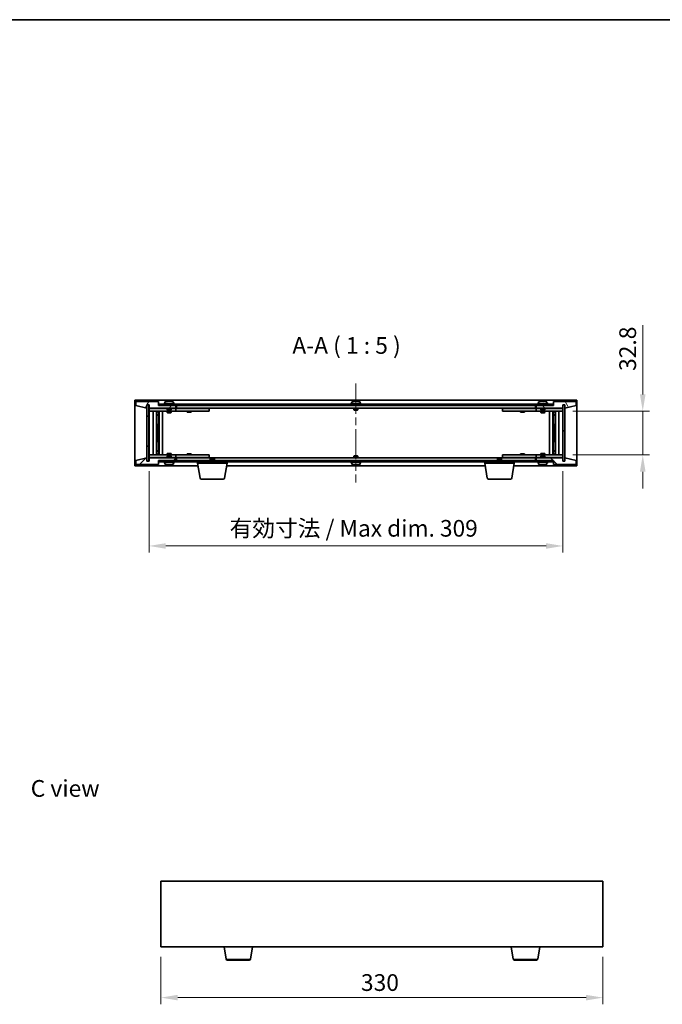
# Model space of a CAD drawing. Units: millimetres. Extents: x 58 to 8524, y 32 to 1437.
# Drawn here: x 2627 to 3107, y 701 to 1437 of the extents above; entities that cross this region are included whole.
import ezdxf

# ---------------------------------------------------------------- set-up
doc = ezdxf.new("R2010")
doc.units = ezdxf.units.MM
doc.header["$LTSCALE"] = 4
doc.linetypes.add('CHAIN', pattern=[0.3543, 0.2362, -0.0295, 0.0591, -0.0295])
doc.layers.get('Defpoints').update_dxf_attribs({"lineweight": 25})
for name, color, linetype, lineweight in [('Border (ISO)', 7, 'Continuous', 35), ('Centerline (ISO)', 131, 'Continuous', 18), ('Dimension (ISO)', 7, 'Continuous', 18), ('Dimension (ISO) @ 1', 7, 'Continuous', 18), ('Hatch (ISO)', 1, 'Continuous', 18), ('Symbol (ISO)', 7, 'Continuous', 18), ('Visible (ISO)', 7, 'Continuous', 35), ('Visible Narrow (ISO)', 7, 'Continuous', 25)]:
    doc.layers.add(name, color=color, linetype=linetype, lineweight=lineweight)
doc.styles.add('Note Text (TK)', font='txt')
doc.dimstyles.new('Default - Method 1b (TK)', dxfattribs={"dimscale": 4, "dimtxt": 2.5, "dimasz": 2.5, "dimexe": 1, "dimexo": 1.5, "dimgap": 1, "dimtad": 1, "dimtoh": 1, "dimrnd": 1e-08, "dimdsep": 46, "dimtxsty": 'Note Text (TK)', "dimcen": 0.09, "dimdle": 5, "dimclrd": 100, "dimclre": 100, "dimclrt": 7, "dimadec": 1, "dimazin": 1, "dimtfac": 1, "dimtmove": 0, "dimatfit": 3, "dimfxl": 1, "dimtolj": 1, "dimlwd": -1, "dimlwe": -1, "dimarcsym": 0})
pattern_1 = [(45, (1559.5, -8), (-11.22532, 11.22532), [])]
pattern_2 = [(135.0002, (1559.5, -8), (-11.22528, -11.22536), [])]

# ---------------------------------------------------------------- blocks, each defined once
blk = doc.blocks.new('図面枠 tk図枠')
at = {"layer": 'Border (ISO)'}
blk.add_line((14.5, 289), (405.5, 289), dxfattribs=at)
blk = doc.blocks.new('*D47')
at = {"layer": 'Defpoints', "color": 0}
for p in [(2732.97, 744.12), (3062.97, 744.12), (3062.97, 706.12)]:
    blk.add_point(p, dxfattribs=at)
at = {"layer": 'Dimension (ISO)', "color": 100}
for p, q in [((2732.97, 736.62), (2732.97, 701.12)), ((3062.97, 736.62), (3062.97, 701.12)), ((2745.47, 706.12), (3050.47, 706.12))]:
    blk.add_line(p, q, dxfattribs=at)
for points in [[(2745.47, 708.2), (2745.47, 704.03), (2732.97, 706.12)], [(3050.47, 708.2), (3050.47, 704.03), (3062.97, 706.12)]]:
    blk.add_solid(points, dxfattribs=at)
at = {"layer": 'Dimension (ISO)', "color": 7, "insert": (2882.28, 717.37), "char_height": 12.5, "attachment_point": 4, "style": 'Note Text (TK)'}
blk.add_mtext('\\A1;330', dxfattribs=at)
blk = doc.blocks.new('*D52')
at = {"layer": 'Defpoints', "color": 0}
for p in [(3033.06, 1144.49), (3033.06, 1111.69), (3092.75, 1111.69)]:
    blk.add_point(p, dxfattribs=at)
at = {"layer": 'Dimension (ISO)', "color": 100}
for p, q in [((3092.75, 1156.99), (3092.75, 1208.68)), ((3040.56, 1144.49), (3097.75, 1144.49)), ((3092.75, 1111.69), (3092.75, 1144.49)), ((3040.56, 1111.69), (3097.75, 1111.69)), ((3092.75, 1099.19), (3092.75, 1086.69))]:
    blk.add_line(p, q, dxfattribs=at)
for points in [[(3090.67, 1156.99), (3094.84, 1156.99), (3092.75, 1144.49)], [(3090.67, 1099.19), (3094.84, 1099.19), (3092.75, 1111.69)]]:
    blk.add_solid(points, dxfattribs=at)
at = {"layer": 'Dimension (ISO)', "color": 7, "insert": (3081.5, 1174.49), "char_height": 12.5, "attachment_point": 4, "rotation": 90, "style": 'Note Text (TK)'}
blk.add_mtext('\\A1;32.8', dxfattribs=at)
blk = doc.blocks.new('*D53')
at = {"layer": 'Defpoints', "color": 0}
for p in [(2724.06, 1107.09), (3033.06, 1107.09), (3033.06, 1043.68)]:
    blk.add_point(p, dxfattribs=at)
at = {"layer": 'Dimension (ISO)', "color": 100}
for p, q in [((2724.06, 1099.59), (2724.06, 1038.68)), ((3033.06, 1099.59), (3033.06, 1038.68)), ((2736.56, 1043.68), (3020.56, 1043.68))]:
    blk.add_line(p, q, dxfattribs=at)
for points in [[(2736.56, 1045.76), (2736.56, 1041.59), (2724.06, 1043.68)], [(3020.56, 1045.76), (3020.56, 1041.59), (3033.06, 1043.68)]]:
    blk.add_solid(points, dxfattribs=at)
at = {"layer": 'Dimension (ISO)', "color": 7, "insert": (2784.19, 1056.87), "char_height": 12.5, "attachment_point": 4, "style": 'Note Text (TK)'}
blk.add_mtext('\\A1;\\fＭＳ Ｐゴシック|b0|i0;\\H12.4365;有効寸法 / Max dim. 309', dxfattribs=at)

msp = doc.modelspace()

# ---------------------------------------------------------------- hatches: boundary and pattern name
at = {"layer": 'Hatch (ISO)'}
h = msp.add_hatch(dxfattribs=at)
h.set_pattern_fill('ANSI31', color=256, scale=127, angle=14.9999778, style=0)
h.set_pattern_definition([(60, (1559.5, -8), (-13.74815, 7.9375), [])])
h.paths.add_polyline_path([(2731.0634, 1151.5886), (2714.0634, 1151.5886), (2714.0634, 1148.5886), (2722.4634, 1146.5886), (2722.4634, 1149.0886), (2722.5134, 1149.0886), (2724.0134, 1149.0886), (2724.0634, 1149.0886), (2724.0634, 1146.5886), (2744.0634, 1146.5886), (2744.0634, 1148.5886), (2731.3134, 1148.5886), (2731.0634, 1148.5886)])
h = msp.add_hatch(dxfattribs=at)
h.set_pattern_fill('ANSI31', color=256, scale=127, angle=90.0002105, style=0)
h.set_pattern_definition(pattern_2)
h.paths.add_polyline_path([(2724.0134, 1149.0886), (2722.5134, 1149.0886), (2722.5134, 1107.0886), (2724.0134, 1107.0886)])
h = msp.add_hatch(dxfattribs=at)
h.set_pattern_fill('ANSI31', color=256, scale=127, angle=-14.9999778, style=0)
h.set_pattern_definition([(30, (1559.5, -8), (-7.9375, 13.74815), [])])
h.paths.add_polyline_path([(3025.8134, 1149.5886), (2731.3134, 1149.5886), (2731.3134, 1148.5886), (2744.0634, 1148.5886), (3013.0634, 1148.5886), (3025.8134, 1148.5886)])
h = msp.add_hatch(dxfattribs=at)
h.set_pattern_fill('ANSI31', color=256, scale=127, angle=75.0001754, style=0)
h.set_pattern_definition([(120.0002, (1559.5, -8), (-13.74813, -7.93754), [])])
h.paths.add_polyline_path([(3043.0634, 1151.5886), (3026.0634, 1151.5886), (3026.0634, 1148.5886), (3025.8134, 1148.5886), (3013.0634, 1148.5886), (3013.0634, 1146.5886), (3033.0634, 1146.5886), (3033.0634, 1149.0886), (3033.1134, 1149.0886), (3034.6134, 1149.0886), (3034.6634, 1149.0886), (3034.6634, 1146.5886), (3043.0634, 1148.5886)])
h = msp.add_hatch(dxfattribs=at)
h.set_pattern_fill('ANSI31', color=256, scale=127, style=0)
h.set_pattern_definition(pattern_1)
h.paths.add_polyline_path([(3034.6134, 1149.0886), (3033.1134, 1149.0886), (3033.1134, 1107.0886), (3034.6134, 1107.0886)])
h = msp.add_hatch(dxfattribs=at)
h.set_pattern_fill('ANSI31', color=256, scale=127, style=0)
h.set_pattern_definition(pattern_1)
h.paths.add_polyline_path([(2714.0634, 1104.5886), (2731.0634, 1104.5886), (2731.0634, 1107.5886), (2731.3134, 1107.5886), (2744.0634, 1107.5886), (2744.0634, 1109.5886), (2724.0634, 1109.5886), (2724.0634, 1107.0886), (2724.0134, 1107.0886), (2722.5134, 1107.0886), (2722.4634, 1107.0886), (2722.4634, 1109.5886), (2714.0634, 1107.5886)])
h = msp.add_hatch(dxfattribs=at)
h.set_pattern_fill('ANSI31', color=256, scale=127, angle=105.0002455, style=0)
h.set_pattern_definition([(150.0002, (1559.5, -8), (-7.93744, -13.74819), [])])
h.paths.add_polyline_path([(2731.3134, 1107.5886), (2731.3134, 1106.5886), (3025.8134, 1106.5886), (3025.8134, 1107.5886), (3013.0634, 1107.5886), (2744.0634, 1107.5886)])
h = msp.add_hatch(dxfattribs=at)
h.set_pattern_fill('ANSI31', color=256, scale=127, angle=90.0002105, style=0)
h.set_pattern_definition(pattern_2)
h.paths.add_polyline_path([(3026.0634, 1104.5886), (3043.0634, 1104.5886), (3043.0634, 1107.5886), (3034.6634, 1109.5886), (3034.6634, 1107.0886), (3034.6134, 1107.0886), (3033.1134, 1107.0886), (3033.0634, 1107.0886), (3033.0634, 1109.5886), (3013.0634, 1109.5886), (3013.0634, 1107.5886), (3025.8134, 1107.5886), (3026.0634, 1107.5886)])

# ---------------------------------------------------------------- linework, layer by layer
at = {"layer": 'Centerline (ISO)', "linetype": 'CHAIN', "ltscale": 23.990969}
msp.add_line((2878.5634, 1165.0886), (2878.5634, 1091.0886), dxfattribs=at)
at = {"layer": 'Visible (ISO)'}
for p, q in [((2713.5634, 1103.5886), (2713.5634, 1152.5886)), ((2713.5634, 1152.5886), (3043.5634, 1152.5886)), ((2731.0634, 1151.5886), (2714.0634, 1151.5886)), ((2714.0634, 1151.5886), (2714.0634, 1148.5886)), ((2714.0634, 1148.5886), (2722.4634, 1146.5886)), ((2722.4634, 1146.5886), (2722.4634, 1149.0886)), ((2722.4634, 1149.0886), (2724.0634, 1149.0886)), ((2724.0134, 1149.0886), (2722.5134, 1149.0886)), ((2722.5134, 1149.0886), (2722.5134, 1107.0886)), ((2724.0134, 1107.0886), (2724.0134, 1149.0886)), ((2724.0634, 1149.0886), (2724.0634, 1146.5886)), ((2731.0634, 1148.5886), (2731.0634, 1151.5886)), ((2744.0634, 1148.5886), (2731.0634, 1148.5886)), ((3025.8134, 1149.5886), (2731.3134, 1149.5886)), ((2731.3134, 1149.5886), (2731.3134, 1148.5886)), ((2731.3134, 1148.5886), (3025.8134, 1148.5886)), ((2743.0634, 1150.0886), (2735.0634, 1150.0886)), ((2735.0634, 1150.0886), (2735.0634, 1149.5886)), ((2735.9134, 1151.2561), (2735.9134, 1150.0886)), ((2738.2706, 1151.8948), (2738.2706, 1151.9428)), ((2739.8561, 1151.7722), (2739.8561, 1151.9428)), ((2742.2134, 1151.2561), (2742.2134, 1150.0886)), ((2743.0634, 1150.0886), (2743.0634, 1149.5886)), ((2744.0634, 1146.5886), (2744.0634, 1148.5886)), ((2744.5634, 1146.5886), (2744.5634, 1148.5886)), ((2882.5634, 1150.0886), (2874.5634, 1150.0886)), ((2874.5634, 1150.0886), (2874.5634, 1149.5886)), ((2875.4134, 1151.2561), (2875.4134, 1150.0886)), ((2877.7706, 1151.8948), (2877.7706, 1151.9428)), ((2879.3561, 1151.7722), (2879.3561, 1151.9428)), ((2881.7134, 1151.2561), (2881.7134, 1150.0886)), ((2882.5634, 1150.0886), (2882.5634, 1149.5886)), ((3012.5634, 1148.5886), (3012.5634, 1146.5886)), ((3026.0634, 1148.5886), (3013.0634, 1148.5886)), ((3013.0634, 1148.5886), (3013.0634, 1146.5886)), ((3022.0634, 1150.0886), (3014.0634, 1150.0886)), ((3014.0634, 1150.0886), (3014.0634, 1149.5886)), ((3014.9134, 1151.2561), (3014.9134, 1150.0886)), ((3017.2706, 1151.8948), (3017.2706, 1151.9428)), ((3018.8561, 1151.7722), (3018.8561, 1151.9428)), ((3021.2134, 1151.2561), (3021.2134, 1150.0886)), ((3022.0634, 1150.0886), (3022.0634, 1149.5886)), ((3025.8134, 1148.5886), (3025.8134, 1149.5886)), ((3043.0634, 1151.5886), (3026.0634, 1151.5886)), ((3026.0634, 1151.5886), (3026.0634, 1148.5886)), ((3033.0634, 1146.5886), (3033.0634, 1149.0886)), ((3033.0634, 1149.0886), (3034.6634, 1149.0886)), ((3034.6134, 1149.0886), (3033.1134, 1149.0886)), ((3033.1134, 1149.0886), (3033.1134, 1107.0886)), ((3034.6134, 1107.0886), (3034.6134, 1149.0886)), ((3034.6634, 1149.0886), (3034.6634, 1146.5886)), ((3034.6634, 1146.5886), (3043.0634, 1148.5886)), ((3043.0634, 1148.5886), (3043.0634, 1151.5886)), ((3043.5634, 1152.5886), (3043.5634, 1103.5886)), ((2724.0634, 1146.5886), (2744.0634, 1146.5886)), ((2724.0634, 1146.4886), (2724.0634, 1144.4886)), ((2724.0634, 1146.4886), (2725.0634, 1146.4886)), ((2725.0634, 1144.4886), (2724.0634, 1144.4886)), ((2724.0634, 1144.4886), (2724.0634, 1111.6886)), ((2737.5634, 1146.4886), (2725.0634, 1146.4886)), ((2725.0634, 1144.4886), (2743.0634, 1144.4886)), ((2727.0634, 1111.6886), (2727.0634, 1144.4886)), ((2729.5134, 1144.4886), (2729.5134, 1111.6886)), ((2729.5134, 1144.1419), (2730.86, 1144.1419)), ((2729.5134, 1143.8352), (2731.0134, 1143.8352)), ((2729.5134, 1141.6386), (2731.0134, 1141.6386)), ((2730.7066, 1141.4852), (2729.5134, 1141.4852)), ((2730.7066, 1141.4852), (2731.0134, 1141.6386)), ((2730.86, 1144.4886), (2730.86, 1144.1419)), ((2730.86, 1144.1419), (2731.0134, 1143.8352)), ((2731.0134, 1144.4886), (2731.0134, 1134.4886)), ((2731.0134, 1143.8352), (2731.0134, 1141.6386)), ((2731.6134, 1144.4886), (2731.6134, 1111.6886)), ((2734.0634, 1144.4886), (2734.0634, 1111.6886)), ((2737.5634, 1146.5886), (2737.5634, 1145.3386)), ((2740.5634, 1145.3386), (2737.5634, 1145.3386)), ((2737.8134, 1145.0886), (2737.5634, 1145.3386)), ((2737.5634, 1144.4886), (2737.5634, 1143.4386)), ((2737.5634, 1143.4386), (2740.5634, 1143.4386)), ((2737.8701, 1143.2852), (2737.5634, 1143.4386)), ((2737.8134, 1145.0886), (2740.3134, 1145.0886)), ((2740.2566, 1143.2852), (2737.8701, 1143.2852)), ((2740.2566, 1143.2852), (2740.5634, 1143.4386)), ((2740.3134, 1145.0886), (2740.5634, 1145.3386)), ((2740.5634, 1146.5886), (2740.5634, 1145.3386)), ((2743.0634, 1146.4886), (2740.5634, 1146.4886)), ((2740.5634, 1144.4886), (2740.5634, 1143.4386)), ((2743.0634, 1146.4886), (2744.0634, 1146.4886)), ((2744.0634, 1144.4886), (2743.0634, 1144.4886)), ((2744.0634, 1146.4886), (2744.0634, 1144.4886)), ((2745.0634, 1146.4886), (2744.0634, 1146.4886)), ((2744.0634, 1144.4886), (2745.0634, 1144.4886)), ((3012.5634, 1146.5886), (2744.5634, 1146.5886)), ((2768.0634, 1146.4886), (2745.0634, 1146.4886)), ((2745.0634, 1144.4886), (2768.0634, 1144.4886)), ((2752.5634, 1144.4886), (2752.5634, 1143.7386)), ((2752.5634, 1143.7386), (2755.5634, 1143.7386)), ((2752.8701, 1143.5852), (2752.5634, 1143.7386)), ((2752.7167, 1146.5886), (2752.7167, 1146.4886)), ((2755.2566, 1143.5852), (2752.8701, 1143.5852)), ((2755.2566, 1143.5852), (2755.5634, 1143.7386)), ((2755.41, 1146.5886), (2755.41, 1146.4886)), ((2755.5634, 1144.4886), (2755.5634, 1143.7386)), ((2768.0634, 1146.4886), (2769.0634, 1146.4886)), ((2769.0634, 1144.4886), (2768.0634, 1144.4886)), ((2769.0634, 1146.4886), (2769.0634, 1144.4886)), ((2877.0634, 1146.5886), (2877.0634, 1145.3386)), ((2880.0634, 1145.3386), (2877.0634, 1145.3386)), ((2877.3134, 1145.0886), (2877.0634, 1145.3386)), ((2877.3134, 1145.0886), (2879.8134, 1145.0886)), ((2879.8134, 1145.0886), (2880.0634, 1145.3386)), ((2880.0634, 1146.5886), (2880.0634, 1145.3386)), ((2988.0634, 1146.4886), (2989.0634, 1146.4886)), ((2988.0634, 1144.4886), (2988.0634, 1146.4886)), ((2989.0634, 1144.4886), (2988.0634, 1144.4886)), ((3012.0634, 1146.4886), (2989.0634, 1146.4886)), ((2989.0634, 1144.4886), (3012.0634, 1144.4886)), ((3001.5634, 1144.4886), (3001.5634, 1143.7386)), ((3001.5634, 1143.7386), (3004.5634, 1143.7386)), ((3001.8701, 1143.5852), (3001.5634, 1143.7386)), ((3001.7167, 1146.5886), (3001.7167, 1146.4886)), ((3004.2566, 1143.5852), (3001.8701, 1143.5852)), ((3004.2566, 1143.5852), (3004.5634, 1143.7386)), ((3004.41, 1146.5886), (3004.41, 1146.4886)), ((3004.5634, 1144.4886), (3004.5634, 1143.7386)), ((3013.0634, 1146.4886), (3012.0634, 1146.4886)), ((3012.0634, 1144.4886), (3013.0634, 1144.4886)), ((3013.0634, 1146.5886), (3033.0634, 1146.5886)), ((3013.0634, 1146.4886), (3014.0634, 1146.4886)), ((3013.0634, 1144.4886), (3013.0634, 1146.4886)), ((3014.0634, 1144.4886), (3013.0634, 1144.4886)), ((3016.5634, 1146.4886), (3014.0634, 1146.4886)), ((3014.0634, 1144.4886), (3032.0634, 1144.4886)), ((3016.5634, 1146.5886), (3016.5634, 1145.3386)), ((3019.5634, 1145.3386), (3016.5634, 1145.3386)), ((3016.8134, 1145.0886), (3016.5634, 1145.3386)), ((3016.5634, 1144.4886), (3016.5634, 1143.4386)), ((3016.5634, 1143.4386), (3019.5634, 1143.4386)), ((3016.8701, 1143.2852), (3016.5634, 1143.4386)), ((3016.8134, 1145.0886), (3019.3134, 1145.0886)), ((3019.2566, 1143.2852), (3016.8701, 1143.2852)), ((3019.2566, 1143.2852), (3019.5634, 1143.4386)), ((3019.3134, 1145.0886), (3019.5634, 1145.3386)), ((3019.5634, 1146.5886), (3019.5634, 1145.3386)), ((3032.0634, 1146.4886), (3019.5634, 1146.4886)), ((3019.5634, 1144.4886), (3019.5634, 1143.4386)), ((3023.0634, 1111.6886), (3023.0634, 1144.4886)), ((3025.5134, 1111.6886), (3025.5134, 1144.4886)), ((3026.1134, 1134.4886), (3026.1134, 1144.4886)), ((3026.2667, 1144.1419), (3026.1134, 1143.8352)), ((3026.1134, 1143.8352), (3027.6134, 1143.8352)), ((3026.1134, 1143.8352), (3026.1134, 1141.6386)), ((3026.1134, 1141.6386), (3027.6134, 1141.6386)), ((3026.4201, 1141.4852), (3026.1134, 1141.6386)), ((3026.2667, 1144.4886), (3026.2667, 1144.1419)), ((3026.2667, 1144.1419), (3027.6134, 1144.1419)), ((3027.6134, 1141.4852), (3026.4201, 1141.4852)), ((3027.6134, 1111.6886), (3027.6134, 1144.4886)), ((3030.0634, 1144.4886), (3030.0634, 1111.6886)), ((3032.0634, 1146.4886), (3033.0634, 1146.4886)), ((3033.0634, 1144.4886), (3032.0634, 1144.4886)), ((3033.0634, 1144.4886), (3033.0634, 1146.4886)), ((3033.0634, 1111.6886), (3033.0634, 1144.4886)), ((2730.8134, 1134.4886), (2729.5134, 1134.4886)), ((2731.0134, 1134.4886), (2730.8134, 1134.4886)), ((2730.8134, 1134.4886), (2730.8134, 1121.6886)), ((3026.3134, 1134.4886), (3026.1134, 1134.4886)), ((3026.3134, 1121.6886), (3026.3134, 1134.4886)), ((3027.6134, 1134.4886), (3026.3134, 1134.4886)), ((2729.5134, 1121.6886), (2730.8134, 1121.6886)), ((2730.8134, 1121.6886), (2731.0134, 1121.6886)), ((2731.0134, 1121.6886), (2731.0134, 1111.6886)), ((3026.1134, 1111.6886), (3026.1134, 1121.6886)), ((3026.1134, 1121.6886), (3026.3134, 1121.6886)), ((3026.3134, 1121.6886), (3027.6134, 1121.6886)), ((2724.0634, 1111.6886), (2724.0634, 1109.6886)), ((2724.0634, 1111.6886), (2725.0634, 1111.6886)), ((2743.0634, 1111.6886), (2725.0634, 1111.6886)), ((2729.5134, 1114.6919), (2730.7066, 1114.6919)), ((2731.0134, 1114.5386), (2729.5134, 1114.5386)), ((2731.0134, 1112.3419), (2729.5134, 1112.3419)), ((2730.86, 1112.0352), (2729.5134, 1112.0352)), ((2730.7066, 1114.6919), (2731.0134, 1114.5386)), ((2730.86, 1112.0352), (2731.0134, 1112.3419)), ((2730.86, 1111.6886), (2730.86, 1112.0352)), ((2731.0134, 1112.3419), (2731.0134, 1114.5386)), ((2737.8701, 1112.8919), (2737.5634, 1112.7386)), ((2740.5634, 1112.7386), (2737.5634, 1112.7386)), ((2737.5634, 1111.6886), (2737.5634, 1112.7386)), ((2737.8701, 1112.8919), (2740.2566, 1112.8919)), ((2740.2566, 1112.8919), (2740.5634, 1112.7386)), ((2740.5634, 1111.6886), (2740.5634, 1112.7386)), ((2743.0634, 1111.6886), (2744.0634, 1111.6886)), ((2744.0634, 1111.6886), (2744.0634, 1109.6886)), ((2745.0634, 1111.6886), (2744.0634, 1111.6886)), ((2768.0634, 1111.6886), (2745.0634, 1111.6886)), ((2752.8701, 1112.5919), (2752.5634, 1112.4386)), ((2755.5634, 1112.4386), (2752.5634, 1112.4386)), ((2752.5634, 1111.6886), (2752.5634, 1112.4386)), ((2752.8701, 1112.5919), (2755.2566, 1112.5919)), ((2755.2566, 1112.5919), (2755.5634, 1112.4386)), ((2755.5634, 1111.6886), (2755.5634, 1112.4386)), ((2768.0634, 1111.6886), (2769.0634, 1111.6886)), ((2769.0634, 1111.6886), (2769.0634, 1109.6886)), ((2988.0634, 1111.6886), (2989.0634, 1111.6886)), ((2988.0634, 1109.6886), (2988.0634, 1111.6886)), ((3012.0634, 1111.6886), (2989.0634, 1111.6886)), ((3001.8701, 1112.5919), (3001.5634, 1112.4386)), ((3004.5634, 1112.4386), (3001.5634, 1112.4386)), ((3001.5634, 1111.6886), (3001.5634, 1112.4386)), ((3001.8701, 1112.5919), (3004.2566, 1112.5919)), ((3004.2566, 1112.5919), (3004.5634, 1112.4386)), ((3004.5634, 1111.6886), (3004.5634, 1112.4386)), ((3013.0634, 1111.6886), (3012.0634, 1111.6886)), ((3013.0634, 1111.6886), (3014.0634, 1111.6886)), ((3013.0634, 1109.6886), (3013.0634, 1111.6886)), ((3032.0634, 1111.6886), (3014.0634, 1111.6886)), ((3016.8701, 1112.8919), (3016.5634, 1112.7386)), ((3019.5634, 1112.7386), (3016.5634, 1112.7386)), ((3016.5634, 1111.6886), (3016.5634, 1112.7386)), ((3016.8701, 1112.8919), (3019.2566, 1112.8919)), ((3019.2566, 1112.8919), (3019.5634, 1112.7386)), ((3019.5634, 1111.6886), (3019.5634, 1112.7386)), ((3026.4201, 1114.6919), (3026.1134, 1114.5386)), ((3027.6134, 1114.5386), (3026.1134, 1114.5386)), ((3026.1134, 1112.3419), (3026.1134, 1114.5386)), ((3027.6134, 1112.3419), (3026.1134, 1112.3419)), ((3026.2667, 1112.0352), (3026.1134, 1112.3419)), ((3027.6134, 1112.0352), (3026.2667, 1112.0352)), ((3026.2667, 1111.6886), (3026.2667, 1112.0352)), ((3026.4201, 1114.6919), (3027.6134, 1114.6919)), ((3032.0634, 1111.6886), (3033.0634, 1111.6886)), ((3033.0634, 1109.6886), (3033.0634, 1111.6886)), ((2722.4634, 1109.5886), (2714.0634, 1107.5886)), ((2714.0634, 1107.5886), (2714.0634, 1104.5886)), ((2714.0634, 1104.5886), (2731.0634, 1104.5886)), ((2722.4634, 1107.0886), (2722.4634, 1109.5886)), ((2724.0634, 1107.0886), (2722.4634, 1107.0886)), ((2722.5134, 1107.0886), (2724.0134, 1107.0886)), ((2725.0634, 1109.6886), (2724.0634, 1109.6886)), ((2744.0634, 1109.5886), (2724.0634, 1109.5886)), ((2724.0634, 1109.5886), (2724.0634, 1107.0886)), ((2725.0634, 1109.6886), (2737.5634, 1109.6886)), ((2731.0634, 1104.5886), (2731.0634, 1107.5886)), ((2731.0634, 1107.5886), (2744.0634, 1107.5886)), ((2731.3134, 1107.5886), (2731.3134, 1106.5886)), ((3025.8134, 1107.5886), (2731.3134, 1107.5886)), ((2731.3134, 1106.5886), (3025.8134, 1106.5886)), ((2735.0634, 1106.0886), (2735.0634, 1106.5886)), ((2735.0634, 1106.0886), (2743.0634, 1106.0886)), ((2735.9134, 1104.921), (2735.9134, 1106.0886)), ((2737.8134, 1111.0886), (2737.5634, 1110.8386)), ((2737.5634, 1110.8386), (2740.5634, 1110.8386)), ((2737.5634, 1109.5886), (2737.5634, 1110.8386)), ((2740.3134, 1111.0886), (2737.8134, 1111.0886)), ((2738.2485, 1104.4076), (2738.2485, 1104.2323)), ((2739.8783, 1104.3017), (2739.8783, 1104.2323)), ((2740.3134, 1111.0886), (2740.5634, 1110.8386)), ((2740.5634, 1109.5886), (2740.5634, 1110.8386)), ((2740.5634, 1109.6886), (2743.0634, 1109.6886)), ((2742.2134, 1104.921), (2742.2134, 1106.0886)), ((2744.0634, 1109.6886), (2743.0634, 1109.6886)), ((2743.0634, 1106.0886), (2743.0634, 1106.5886)), ((2744.0634, 1109.6886), (2745.0634, 1109.6886)), ((2744.0634, 1107.5886), (2744.0634, 1109.5886)), ((2744.5634, 1107.5886), (2744.5634, 1109.5886)), ((2744.5634, 1109.5886), (3012.5634, 1109.5886)), ((2745.0634, 1109.6886), (2768.0634, 1109.6886)), ((2752.7167, 1109.5886), (2752.7167, 1109.6886)), ((2755.41, 1109.5886), (2755.41, 1109.6886)), ((2760.3134, 1105.5886), (2760.3134, 1106.5886)), ((2782.3134, 1105.5886), (2760.3134, 1105.5886)), ((2762.1741, 1094.4242), (2760.3134, 1105.5886)), ((2769.0634, 1109.6886), (2768.0634, 1109.6886)), ((2770.1201, 1109.0886), (2769.8134, 1108.7818)), ((2772.8134, 1108.7818), (2769.8134, 1108.7818)), ((2769.8134, 1107.5886), (2769.8134, 1108.7818)), ((2770.1201, 1109.0886), (2772.5066, 1109.0886)), ((2772.5066, 1109.0886), (2772.8134, 1108.7818)), ((2772.8134, 1107.5886), (2772.8134, 1108.7818)), ((2780.4526, 1094.4242), (2782.3134, 1105.5886)), ((2782.3134, 1105.5886), (2782.3134, 1106.5886)), ((2874.5634, 1106.0886), (2874.5634, 1106.5886)), ((2874.5634, 1106.0886), (2882.5634, 1106.0886)), ((2875.4134, 1104.921), (2875.4134, 1106.0886)), ((2877.3134, 1111.0886), (2877.0634, 1110.8386)), ((2877.0634, 1110.8386), (2880.0634, 1110.8386)), ((2877.0634, 1109.5886), (2877.0634, 1110.8386)), ((2879.8134, 1111.0886), (2877.3134, 1111.0886)), ((2877.7706, 1104.2824), (2877.7706, 1104.2343)), ((2879.3561, 1104.4049), (2879.3561, 1104.2343)), ((2879.8134, 1111.0886), (2880.0634, 1110.8386)), ((2880.0634, 1109.5886), (2880.0634, 1110.8386)), ((2881.7134, 1104.921), (2881.7134, 1106.0886)), ((2882.5634, 1106.0886), (2882.5634, 1106.5886)), ((2974.8134, 1105.5886), (2974.8134, 1106.5886)), ((2996.8134, 1105.5886), (2974.8134, 1105.5886)), ((2976.6741, 1094.4242), (2974.8134, 1105.5886)), ((2984.6201, 1109.0886), (2984.3134, 1108.7818)), ((2987.3134, 1108.7818), (2984.3134, 1108.7818)), ((2984.3134, 1107.5886), (2984.3134, 1108.7818)), ((2984.6201, 1109.0886), (2987.0066, 1109.0886)), ((2987.0066, 1109.0886), (2987.3134, 1108.7818)), ((2987.3134, 1107.5886), (2987.3134, 1108.7818)), ((2989.0634, 1109.6886), (2988.0634, 1109.6886)), ((2989.0634, 1109.6886), (3012.0634, 1109.6886)), ((2994.9526, 1094.4242), (2996.8134, 1105.5886)), ((2996.8134, 1105.5886), (2996.8134, 1106.5886)), ((3001.7167, 1109.5886), (3001.7167, 1109.6886)), ((3004.41, 1109.5886), (3004.41, 1109.6886)), ((3012.0634, 1109.6886), (3013.0634, 1109.6886)), ((3012.5634, 1109.5886), (3012.5634, 1107.5886)), ((3014.0634, 1109.6886), (3013.0634, 1109.6886)), ((3033.0634, 1109.5886), (3013.0634, 1109.5886)), ((3013.0634, 1109.5886), (3013.0634, 1107.5886)), ((3013.0634, 1107.5886), (3026.0634, 1107.5886)), ((3014.0634, 1109.6886), (3016.5634, 1109.6886)), ((3014.0634, 1106.0886), (3014.0634, 1106.5886)), ((3014.0634, 1106.0886), (3022.0634, 1106.0886)), ((3014.9134, 1104.921), (3014.9134, 1106.0886)), ((3016.8134, 1111.0886), (3016.5634, 1110.8386)), ((3016.5634, 1110.8386), (3019.5634, 1110.8386)), ((3016.5634, 1109.5886), (3016.5634, 1110.8386)), ((3019.3134, 1111.0886), (3016.8134, 1111.0886)), ((3017.2706, 1104.2824), (3017.2706, 1104.2343)), ((3018.8561, 1104.4049), (3018.8561, 1104.2343)), ((3019.3134, 1111.0886), (3019.5634, 1110.8386)), ((3019.5634, 1109.5886), (3019.5634, 1110.8386)), ((3019.5634, 1109.6886), (3032.0634, 1109.6886)), ((3021.2134, 1104.921), (3021.2134, 1106.0886)), ((3022.0634, 1106.0886), (3022.0634, 1106.5886)), ((3025.8134, 1106.5886), (3025.8134, 1107.5886)), ((3026.0634, 1107.5886), (3026.0634, 1104.5886)), ((3026.0634, 1104.5886), (3043.0634, 1104.5886)), ((3033.0634, 1109.6886), (3032.0634, 1109.6886)), ((3033.0634, 1107.0886), (3033.0634, 1109.5886)), ((3034.6634, 1107.0886), (3033.0634, 1107.0886)), ((3033.1134, 1107.0886), (3034.6134, 1107.0886)), ((3043.0634, 1107.5886), (3034.6634, 1109.5886)), ((3034.6634, 1109.5886), (3034.6634, 1107.0886)), ((3043.0634, 1104.5886), (3043.0634, 1107.5886)), ((2760.6467, 1103.5886), (2713.5634, 1103.5886)), ((2975.1467, 1103.5886), (2781.98, 1103.5886)), ((3043.5634, 1103.5886), (2996.48, 1103.5886)), ((2779.4662, 1093.5886), (2763.1605, 1093.5886)), ((2993.9662, 1093.5886), (2977.6605, 1093.5886)), ((2732.9722, 793.1183), (2732.9722, 744.1183)), ((3062.9722, 793.1183), (2732.9722, 793.1183)), ((3062.9722, 744.1183), (3062.9722, 793.1183)), ((2732.9722, 744.1183), (3062.9722, 744.1183)), ((2781.5829, 734.9539), (2780.0555, 744.1183)), ((2799.8615, 734.9539), (2801.3889, 744.1183)), ((2996.0829, 734.9539), (2994.5555, 744.1183)), ((3014.3615, 734.9539), (3015.8889, 744.1183)), ((2798.8751, 734.1183), (2782.5693, 734.1183)), ((3013.3751, 734.1183), (2997.0693, 734.1183))]:
    msp.add_line(p, q, dxfattribs=at)
for centre, radius, start, end in [((2736.0614, 1151.2561), 0.148, 112.0333325, 180), ((2739.0634, 1143.8384), 8.1502, 96.1627637, 112.0333325), ((2739.0634, 1143.8384), 8.1502, 67.9666675, 83.8372363), ((2742.0654, 1151.2561), 0.148, 0, 67.9666675), ((2875.5614, 1151.2561), 0.148, 112.0333325, 180), ((2878.5634, 1143.8384), 8.1502, 96.1627637, 112.0333325), ((2878.5634, 1143.8384), 8.1502, 67.9666675, 83.8372363), ((2881.5654, 1151.2561), 0.148, 0, 67.9666675), ((3015.0614, 1151.2561), 0.148, 112.0333325, 180), ((3018.0634, 1143.8384), 8.1502, 96.1627637, 112.0333325), ((3018.0634, 1143.8384), 8.1502, 67.9666675, 83.8372363), ((3021.0654, 1151.2561), 0.148, 0, 67.9666675), ((2736.0614, 1104.921), 0.148, 180, 247.9666675), ((2739.0634, 1112.3388), 8.1502, 247.9666675, 264.0349441), ((2739.0634, 1112.3388), 8.1502, 275.9650559, 292.0333325), ((2742.0654, 1104.921), 0.148, 292.0333325, 0), ((2875.5614, 1104.921), 0.148, 180, 247.9666675), ((2878.5634, 1112.3388), 8.1502, 247.9666675, 263.8372363), ((2878.5634, 1112.3388), 8.1502, 276.1627637, 292.0333325), ((2881.5654, 1104.921), 0.148, 292.0333325, 0), ((3015.0614, 1104.921), 0.148, 180, 247.9666675), ((3018.0634, 1112.3388), 8.1502, 247.9666675, 263.8372363), ((3018.0634, 1112.3388), 8.1502, 276.1627637, 292.0333325), ((3021.0654, 1104.921), 0.148, 292.0333325, 0), ((2763.1605, 1094.5886), 1, 189.4623222, 270), ((2779.4662, 1094.5886), 1, 270, 350.5376778), ((2977.6605, 1094.5886), 1, 189.4623222, 270), ((2993.9662, 1094.5886), 1, 270, 350.5376778), ((2782.5693, 735.1183), 1, 189.4623222, 270), ((2798.8751, 735.1183), 1, 270, 350.5376778), ((2997.0693, 735.1183), 1, 189.4623222, 270), ((3013.3751, 735.1183), 1, 270, 350.5376778)]:
    msp.add_arc(centre, radius, start, end, dxfattribs=at)
for centre, major_axis, ratio, start_param, end_param in [((2738.8644, 1143.8384), (0, 8.1418), 0.84312429, 0.13675912, 0.22922414), ((2737.5036, 1143.8384), (0, 7.9375), 0.53771873, 6.23655411, 6.3298165), ((2739.2623, 1143.8384), (0, 8.1418), 0.84312429, 0.13675912, 0.22922414), ((2738.7514, 1143.8384), (0, 8.1418), 0.53771873, 6.05396117, 6.14642619), ((2740.0582, 1143.8384), (0, 7.9375), 0.84312429, 6.23655411, 6.3298165), ((2738.8644, 1143.8384), (0, 8.1418), 0.84312429, 6.13821265, 6.14642619), ((2739.3753, 1143.8384), (0, 8.1418), 0.53771873, 6.05396117, 6.14642619), ((2878.3644, 1143.8384), (0, 8.1418), 0.84312429, 0.13675912, 0.22922414), ((2877.0036, 1143.8384), (0, 7.9375), 0.53771873, 6.23655411, 6.3298165), ((2878.7623, 1143.8384), (0, 8.1418), 0.84312429, 0.13675912, 0.22922414), ((2878.2514, 1143.8384), (0, 8.1418), 0.53771873, 6.05396117, 6.14642619), ((2879.5582, 1143.8384), (0, 7.9375), 0.84312429, 6.23655411, 6.3298165), ((2878.3644, 1143.8384), (0, 8.1418), 0.84312429, 6.13821265, 6.14642619), ((2878.8753, 1143.8384), (0, 8.1418), 0.53771873, 6.05396117, 6.14642619), ((3017.8644, 1143.8384), (0, 8.1418), 0.84312429, 0.13675912, 0.22922414), ((3016.5036, 1143.8384), (0, 7.9375), 0.53771873, 6.23655411, 6.3298165), ((3018.2623, 1143.8384), (0, 8.1418), 0.84312429, 0.13675912, 0.22922414), ((3017.7514, 1143.8384), (0, 8.1418), 0.53771873, 6.05396117, 6.14642619), ((3019.0582, 1143.8384), (0, 7.9375), 0.84312429, 6.23655411, 6.3298165), ((3017.8644, 1143.8384), (0, 8.1418), 0.84312429, 6.13821265, 6.14642619), ((3018.3753, 1143.8384), (0, 8.1418), 0.53771873, 6.05396117, 6.14642619), ((2738.7683, 1112.3388), (0, -8.1418), 0.60334647, 6.05396117, 6.14642619), ((2737.9472, 1112.3388), (0, -7.9375), 0.79747918, 6.23655411, 6.3298165), ((2739.3584, 1112.3388), (0, -8.1418), 0.60334647, 6.05396117, 6.14642619), ((2739.2866, 1112.3388), (0, -8.1418), 0.79747918, 6.12260605, 6.14642619), ((2738.8401, 1112.3388), (0, -8.1418), 0.79747918, 0.13675912, 0.22922414), ((2739.2866, 1112.3388), (0, -8.1418), 0.79747918, 0.13675912, 0.22922414), ((2740.5387, 1112.3388), (0, -7.9375), 0.60334647, 6.23655411, 6.3298165), ((2878.3644, 1112.3388), (0, -8.1418), 0.84312429, 6.05396117, 6.14642619), ((2877.0036, 1112.3388), (0, -7.9375), 0.53771873, 6.23655411, 6.3298165), ((2878.7623, 1112.3388), (0, -8.1418), 0.84312429, 6.05396117, 6.14642619), ((2878.2514, 1112.3388), (0, -8.1418), 0.53771873, 0.13675912, 0.22922414), ((2879.5582, 1112.3388), (0, -7.9375), 0.84312429, 6.23655411, 6.3298165), ((2878.3644, 1112.3388), (0, -8.1418), 0.84312429, 0.13675912, 0.14497266), ((2878.8753, 1112.3388), (0, -8.1418), 0.53771873, 0.13675912, 0.22922414), ((3017.8644, 1112.3388), (0, -8.1418), 0.84312429, 6.05396117, 6.14642619), ((3016.5036, 1112.3388), (0, -7.9375), 0.53771873, 6.23655411, 6.3298165), ((3018.2623, 1112.3388), (0, -8.1418), 0.84312429, 6.05396117, 6.14642619), ((3017.7514, 1112.3388), (0, -8.1418), 0.53771873, 0.13675912, 0.22922414), ((3019.0582, 1112.3388), (0, -7.9375), 0.84312429, 6.23655411, 6.3298165), ((3017.8644, 1112.3388), (0, -8.1418), 0.84312429, 0.13675912, 0.14497266), ((3018.3753, 1112.3388), (0, -8.1418), 0.53771873, 0.13675912, 0.22922414)]:
    msp.add_ellipse(centre, major_axis=major_axis, ratio=ratio, start_param=start_param, end_param=end_param, dxfattribs=at)
for points, knots in [([(2737.9286, 1151.9042), (2738.0065, 1151.9169), (2738.08, 1151.9279), (2738.1933, 1151.9426), (2738.233, 1151.9462), (2738.2644, 1151.9462), (2738.2704, 1151.9451), (2738.2704, 1151.9428)], [0.2251642249, 0.2251642249, 0.2251642249, 0.2251642249, 0.2531487654, 0.2531487654, 0.2811333059, 0.2811333059, 0.2967898442, 0.2967898442, 0.2967898442, 0.2967898442]), ([(2739.3483, 1151.9042), (2739.2986, 1151.9169), (2739.2299, 1151.9279), (2739.0682, 1151.9426), (2738.9753, 1151.9462), (2738.7931, 1151.9462), (2738.6921, 1151.9426), (2738.4977, 1151.9279), (2738.4044, 1151.9169), (2738.3265, 1151.9042)], [0.338363496, 0.338363496, 0.338363496, 0.338363496, 0.366348036, 0.366348036, 0.394332577, 0.394332577, 0.422317117, 0.422317117, 0.450301658, 0.450301658, 0.450301658, 0.450301658]), ([(2739.0635, 1151.9414), (2739.1213, 1151.9446), (2739.1823, 1151.9462), (2739.3336, 1151.9462), (2739.4347, 1151.9426), (2739.6291, 1151.9279), (2739.7224, 1151.9169), (2739.8003, 1151.9042)], [0.1506608628, 0.1506608628, 0.1506608628, 0.1506608628, 0.1691683517, 0.1691683517, 0.1971528923, 0.1971528923, 0.2251374328, 0.2251374328, 0.2251374328, 0.2251374328]), ([(2739.9385, 1151.9414), (2739.9088, 1151.9446), (2739.8869, 1151.9462), (2739.8534, 1151.9462), (2739.8503, 1151.9426), (2739.8848, 1151.9279), (2739.9225, 1151.9169), (2739.9722, 1151.9042)], [0.037461592, 0.037461592, 0.037461592, 0.037461592, 0.0559690811, 0.0559690811, 0.0839536216, 0.0839536216, 0.1119381621, 0.1119381621, 0.1119381621, 0.1119381621]), ([(2877.4286, 1151.9042), (2877.5065, 1151.9169), (2877.58, 1151.9279), (2877.6933, 1151.9426), (2877.733, 1151.9462), (2877.7644, 1151.9462), (2877.7704, 1151.9451), (2877.7704, 1151.9428)], [0.2251642249, 0.2251642249, 0.2251642249, 0.2251642249, 0.2531487654, 0.2531487654, 0.2811333059, 0.2811333059, 0.2967898442, 0.2967898442, 0.2967898442, 0.2967898442]), ([(2878.8483, 1151.9042), (2878.7986, 1151.9169), (2878.7299, 1151.9279), (2878.5682, 1151.9426), (2878.4753, 1151.9462), (2878.2931, 1151.9462), (2878.1921, 1151.9426), (2877.9977, 1151.9279), (2877.9044, 1151.9169), (2877.8265, 1151.9042)], [0.338363496, 0.338363496, 0.338363496, 0.338363496, 0.366348036, 0.366348036, 0.394332577, 0.394332577, 0.422317117, 0.422317117, 0.450301658, 0.450301658, 0.450301658, 0.450301658]), ([(2878.5635, 1151.9414), (2878.6213, 1151.9446), (2878.6823, 1151.9462), (2878.8336, 1151.9462), (2878.9347, 1151.9426), (2879.1291, 1151.9279), (2879.2224, 1151.9169), (2879.3003, 1151.9042)], [0.1506608628, 0.1506608628, 0.1506608628, 0.1506608628, 0.1691683517, 0.1691683517, 0.1971528923, 0.1971528923, 0.2251374328, 0.2251374328, 0.2251374328, 0.2251374328]), ([(2879.4385, 1151.9414), (2879.4088, 1151.9446), (2879.3869, 1151.9462), (2879.3534, 1151.9462), (2879.3503, 1151.9426), (2879.3848, 1151.9279), (2879.4225, 1151.9169), (2879.4722, 1151.9042)], [0.037461592, 0.037461592, 0.037461592, 0.037461592, 0.0559690811, 0.0559690811, 0.0839536216, 0.0839536216, 0.1119381621, 0.1119381621, 0.1119381621, 0.1119381621]), ([(3016.9286, 1151.9042), (3017.0065, 1151.9169), (3017.08, 1151.9279), (3017.1933, 1151.9426), (3017.233, 1151.9462), (3017.2644, 1151.9462), (3017.2704, 1151.9451), (3017.2704, 1151.9428)], [0.2251642249, 0.2251642249, 0.2251642249, 0.2251642249, 0.2531487654, 0.2531487654, 0.2811333059, 0.2811333059, 0.2967898442, 0.2967898442, 0.2967898442, 0.2967898442]), ([(3018.3483, 1151.9042), (3018.2986, 1151.9169), (3018.2299, 1151.9279), (3018.0682, 1151.9426), (3017.9753, 1151.9462), (3017.7931, 1151.9462), (3017.6921, 1151.9426), (3017.4977, 1151.9279), (3017.4044, 1151.9169), (3017.3265, 1151.9042)], [0.338363496, 0.338363496, 0.338363496, 0.338363496, 0.366348036, 0.366348036, 0.394332577, 0.394332577, 0.422317117, 0.422317117, 0.450301658, 0.450301658, 0.450301658, 0.450301658]), ([(3018.0635, 1151.9414), (3018.1213, 1151.9446), (3018.1823, 1151.9462), (3018.3336, 1151.9462), (3018.4347, 1151.9426), (3018.6291, 1151.9279), (3018.7224, 1151.9169), (3018.8003, 1151.9042)], [0.1506608628, 0.1506608628, 0.1506608628, 0.1506608628, 0.1691683517, 0.1691683517, 0.1971528923, 0.1971528923, 0.2251374328, 0.2251374328, 0.2251374328, 0.2251374328]), ([(3018.9385, 1151.9414), (3018.9088, 1151.9446), (3018.8869, 1151.9462), (3018.8534, 1151.9462), (3018.8503, 1151.9426), (3018.8848, 1151.9279), (3018.9225, 1151.9169), (3018.9722, 1151.9042)], [0.037461592, 0.037461592, 0.037461592, 0.037461592, 0.0559690811, 0.0559690811, 0.0839536216, 0.0839536216, 0.1119381621, 0.1119381621, 0.1119381621, 0.1119381621]), ([(2738.2162, 1104.2327), (2738.2278, 1104.2315), (2738.2362, 1104.2309), (2738.2543, 1104.2309), (2738.2493, 1104.2345), (2738.1994, 1104.2492), (2738.1543, 1104.2603), (2738.0986, 1104.273)], [0.1577506119, 0.1577506119, 0.1577506119, 0.1577506119, 0.1691683517, 0.1691683517, 0.1971528923, 0.1971528923, 0.2251374328, 0.2251374328, 0.2251374328, 0.2251374328]), ([(2739.0633, 1104.2327), (2739.0254, 1104.2315), (2738.9872, 1104.2309), (2738.8571, 1104.2309), (2738.7561, 1104.2345), (2738.5651, 1104.2492), (2738.4751, 1104.2603), (2738.4014, 1104.273)], [0.2697155661, 0.2697155661, 0.2697155661, 0.2697155661, 0.2811333059, 0.2811333059, 0.3091178465, 0.3091178465, 0.337102387, 0.337102387, 0.337102387, 0.337102387]), ([(2738.6887, 1104.273), (2738.7445, 1104.2603), (2738.8189, 1104.2492), (2738.989, 1104.2345), (2739.0849, 1104.2309), (2739.2697, 1104.2309), (2739.3707, 1104.2345), (2739.5616, 1104.2492), (2739.6516, 1104.2603), (2739.7253, 1104.273)], [0, 0, 0, 0, 0.027984541, 0.027984541, 0.055969081, 0.055969081, 0.083953622, 0.083953622, 0.111938162, 0.111938162, 0.111938162, 0.111938162]), ([(2740.1718, 1104.273), (2740.0981, 1104.2603), (2740.0303, 1104.2492), (2739.9303, 1104.2345), (2739.8981, 1104.2309), (2739.8807, 1104.2309), (2739.8784, 1104.2314), (2739.8785, 1104.2323)], [0.3383634956, 0.3383634956, 0.3383634956, 0.3383634956, 0.3663480361, 0.3663480361, 0.3943325766, 0.3943325766, 0.4043213855, 0.4043213855, 0.4043213855, 0.4043213855]), ([(2877.7704, 1104.2343), (2877.7704, 1104.2321), (2877.7644, 1104.2309), (2877.733, 1104.2309), (2877.6933, 1104.2345), (2877.58, 1104.2492), (2877.5065, 1104.2603), (2877.4286, 1104.273)], [0.3786760384, 0.3786760384, 0.3786760384, 0.3786760384, 0.3943325766, 0.3943325766, 0.4223171172, 0.4223171172, 0.4503016577, 0.4503016577, 0.4503016577, 0.4503016577]), ([(2877.8265, 1104.273), (2877.9044, 1104.2603), (2877.9977, 1104.2492), (2878.1921, 1104.2345), (2878.2931, 1104.2309), (2878.4753, 1104.2309), (2878.5682, 1104.2345), (2878.7299, 1104.2492), (2878.7986, 1104.2603), (2878.8483, 1104.273)], [0.225164225, 0.225164225, 0.225164225, 0.225164225, 0.253148765, 0.253148765, 0.281133306, 0.281133306, 0.309117846, 0.309117846, 0.337102387, 0.337102387, 0.337102387, 0.337102387]), ([(2879.3003, 1104.273), (2879.2224, 1104.2603), (2879.1291, 1104.2492), (2878.9347, 1104.2345), (2878.8336, 1104.2309), (2878.6823, 1104.2309), (2878.6213, 1104.2325), (2878.5635, 1104.2357)], [0, 0, 0, 0, 0.0279845405, 0.0279845405, 0.0559690811, 0.0559690811, 0.0744765702, 0.0744765702, 0.0744765702, 0.0744765702]), ([(2879.4722, 1104.273), (2879.4225, 1104.2603), (2879.3848, 1104.2492), (2879.3503, 1104.2345), (2879.3534, 1104.2309), (2879.3869, 1104.2309), (2879.4088, 1104.2325), (2879.4385, 1104.2357)], [0.1131992707, 0.1131992707, 0.1131992707, 0.1131992707, 0.1411838112, 0.1411838112, 0.1691683517, 0.1691683517, 0.1876758409, 0.1876758409, 0.1876758409, 0.1876758409]), ([(3017.2704, 1104.2343), (3017.2704, 1104.2321), (3017.2644, 1104.2309), (3017.233, 1104.2309), (3017.1933, 1104.2345), (3017.08, 1104.2492), (3017.0065, 1104.2603), (3016.9286, 1104.273)], [0.3786760384, 0.3786760384, 0.3786760384, 0.3786760384, 0.3943325766, 0.3943325766, 0.4223171172, 0.4223171172, 0.4503016577, 0.4503016577, 0.4503016577, 0.4503016577]), ([(3017.3265, 1104.273), (3017.4044, 1104.2603), (3017.4977, 1104.2492), (3017.6921, 1104.2345), (3017.7931, 1104.2309), (3017.9753, 1104.2309), (3018.0682, 1104.2345), (3018.2299, 1104.2492), (3018.2986, 1104.2603), (3018.3483, 1104.273)], [0.225164225, 0.225164225, 0.225164225, 0.225164225, 0.253148765, 0.253148765, 0.281133306, 0.281133306, 0.309117846, 0.309117846, 0.337102387, 0.337102387, 0.337102387, 0.337102387]), ([(3018.8003, 1104.273), (3018.7224, 1104.2603), (3018.6291, 1104.2492), (3018.4347, 1104.2345), (3018.3336, 1104.2309), (3018.1823, 1104.2309), (3018.1213, 1104.2325), (3018.0635, 1104.2357)], [0, 0, 0, 0, 0.0279845405, 0.0279845405, 0.0559690811, 0.0559690811, 0.0744765702, 0.0744765702, 0.0744765702, 0.0744765702]), ([(3018.9722, 1104.273), (3018.9225, 1104.2603), (3018.8848, 1104.2492), (3018.8503, 1104.2345), (3018.8534, 1104.2309), (3018.8869, 1104.2309), (3018.9088, 1104.2325), (3018.9385, 1104.2357)], [0.1131992707, 0.1131992707, 0.1131992707, 0.1131992707, 0.1411838112, 0.1411838112, 0.1691683517, 0.1691683517, 0.1876758409, 0.1876758409, 0.1876758409, 0.1876758409])]:
    msp.add_open_spline(points, degree=3, knots=knots, dxfattribs=at)
at = {"layer": 'Visible Narrow (ISO)'}
for p, q in [((2781.5829, 734.9539), (2799.8615, 734.9539)), ((2996.0829, 734.9539), (3014.3615, 734.9539))]:
    msp.add_line(p, q, dxfattribs=at)

# ---------------------------------------------------------------- block references
at = {"xscale": 5, "yscale": 5, "zscale": 5}
msp.add_blockref('図面枠 tk図枠', (1559.5, -8), dxfattribs=at)

# ---------------------------------------------------------------- texts
at = {"layer": 'Symbol (ISO)', "color": 7, "insert": (2831.0695, 1183.3943), "char_height": 12.5, "attachment_point": 7, "style": 'Note Text (TK)'}
msp.add_mtext('A-A ( 1 : 5 )', dxfattribs=at)
at = {"layer": 'Symbol (ISO)', "color": 7, "insert": (2635.695, 862.4643), "char_height": 12.5, "width": 52.485383, "attachment_point": 4, "line_spacing_factor": 1.5, "style": 'Note Text (TK)'}
msp.add_mtext('{\\fＭＳ Ｐゴシック|b0|i0;C view}', dxfattribs=at)

# ---------------------------------------------------------------- dimensions: what is measured, and where the dimension line sits
at = {"layer": 'Dimension (ISO) @ 1', "color": 100}
for base, p1, p2, angle, override, picture, middle in [((3092.7544, 1111.6886), (3033.0634, 1144.4886), (3033.0634, 1111.6886), 90, {"dimscale": 1, "dimtxt": 12.5, "dimasz": 12.5, "dimexe": 5, "dimexo": 7.5, "dimgap": 5, "dimtoh": 0, "dimdec": 2, "dimcen": 0.45, "dimtol": 0, "dimlim": 0, "dimtp": 0, "dimtm": 0, "dimtdec": 2, "dimtix": 0, "dimtofl": 1, "dimtmove": 0, "dimatfit": 1}, '*D52', (3092.7544, 1189.0837)), ((3062.9722, 706.1183), (2732.9722, 744.1183), (3062.9722, 744.1183), 180, {"dimscale": 1, "dimtxt": 12.5, "dimasz": 12.5, "dimexe": 5, "dimexo": 7.5, "dimgap": 5, "dimtoh": 0, "dimdec": 2, "dimcen": 0.45, "dimtol": 0, "dimlim": 0, "dimtp": 0, "dimtm": 0, "dimtdec": 2, "dimtix": 0, "dimtofl": 0, "dimtmove": 0, "dimatfit": 1}, '*D47', (2895.137, 706.1183))]:
    dim = msp.add_linear_dim(base=base, p1=p1, p2=p2, angle=angle, dimstyle='Default - Method 1b (TK)', override=override, dxfattribs=at)
    dim.commit()
    dim.dimension.update_dxf_attribs({"geometry": picture, "text_midpoint": middle, "dimtype": 128})
dim = msp.add_linear_dim(base=(3033.0634, 1043.6756), p1=(2724.0634, 1107.0886), p2=(3033.0634, 1107.0886), angle=180, text='\\fＭＳ Ｐゴシック|b0|i0;\\H12.4365;有効寸法 / Max dim. <>', dimstyle='Default - Method 1b (TK)', override={"dimscale": 1, "dimtxt": 12.5, "dimasz": 12.5, "dimexe": 5, "dimexo": 7.5, "dimgap": 5, "dimtoh": 0, "dimdec": 2, "dimcen": 0.45, "dimtol": 0, "dimlim": 0, "dimtp": 0, "dimtm": 0, "dimtdec": 2, "dimtix": 0, "dimtofl": 0, "dimtmove": 0, "dimatfit": 1}, dxfattribs=at)
dim.commit()
dim.dimension.update_dxf_attribs({"geometry": '*D53', "text_midpoint": (2878.5634, 1043.6756), "dimtype": 128})

doc.saveas('drawing.dxf')
